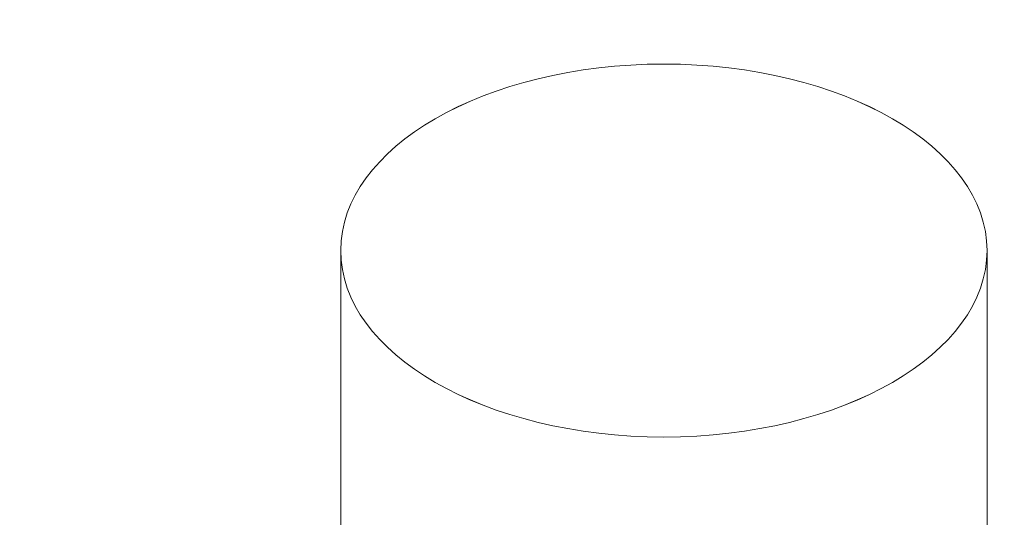
# Model space of a CAD drawing. Units: centimetres. Extents: x -103 to 42, y -30 to 30.
# Drawn here: x -75 to -75, y 4 to 4 of the extents above; entities that cross this region are included whole.
import ezdxf

# ---------------------------------------------------------------- set-up
doc = ezdxf.new("R2010")
doc.units = ezdxf.units.CM
doc.header["$MEASUREMENT"] = 0
doc.layers.add('layer 1', color=7, linetype='Continuous')

msp = doc.modelspace()

# ---------------------------------------------------------------- linework, layer by layer
at = {"layer": 'layer 1', "color": 250, "lineweight": 18}
for points in [[(-80.21576, 5.47174), (-80.21576, 5.47174), (-74.22656, 2.01388), (-74.22656, 2.01388)], [(-74.22656, 2.02612), (-74.22656, 2.02612), (-80.19454, 5.47174), (-80.19454, 5.47174)], [(-79.77028, 5.47174), (-79.77028, 5.47174), (-74.22656, 2.27107), (-74.22656, 2.27107)], [(-102.97752, 4.56543), (-102.97752, 4.56543), (-65.50086, -17.07173), (-65.50086, -17.07173)], [(-75.02276, 4.14213), (-75.02276, 4.14213), (-75.02276, 4.14213), (-75.02276, 4.14213)], [(-75.17276, 4.05553), (-75.17276, 4.05553), (-75.17276, 4.05553), (-75.17276, 4.05553)], [(-75.17276, 4.05553), (-75.17276, 4.05553), (-75.17276, 3.77792), (-75.17276, 3.77792)], [(-75.17276, 4.05553), (-75.17276, 4.05553), (-75.17276, 4.05552), (-75.17276, 4.05552)], [(-75.17276, 4.05553), (-75.17276, 4.05553), (-75.17276, 4.05552), (-75.17276, 4.05552)], [(-74.87276, 4.05553), (-74.87276, 4.05553), (-74.87276, 4.05553), (-74.87276, 4.05553)], [(-74.87276, 3.77792), (-74.87276, 3.77792), (-74.87276, 4.05553), (-74.87276, 4.05553)], [(-74.87276, 4.05553), (-74.87276, 4.05553), (-74.87276, 4.05552), (-74.87276, 4.05552)], [(-75.02276, 3.96892), (-75.02276, 3.96892), (-75.02276, 3.96892), (-75.02276, 3.96892)]]:
    msp.add_open_spline(points, degree=3, dxfattribs=at)
for points in [[(-75.17276, 4.05553), (-75.17276, 4.0077), (-75.10561, 3.96892), (-75.02276, 3.96892), (-75.02276, 3.96892), (-74.93992, 3.96892), (-74.87276, 4.0077), (-74.87276, 4.05553), (-74.87276, 4.05553), (-74.87276, 4.10336), (-74.93992, 4.14213), (-75.02276, 4.14213), (-75.02276, 4.14213), (-75.10561, 4.14213), (-75.17276, 4.10336), (-75.17276, 4.05553)], [(-75.17276, 4.05553), (-75.17276, 4.0077), (-75.10561, 3.96892), (-75.02276, 3.96892), (-75.02276, 3.96892), (-74.93992, 3.96892), (-74.87276, 4.0077), (-74.87276, 4.05553), (-74.87276, 4.05553), (-74.87276, 4.10336), (-74.93992, 4.14213), (-75.02276, 4.14213), (-75.02276, 4.14213), (-75.10561, 4.14213), (-75.17276, 4.10336), (-75.17276, 4.05553)], [(-75.17276, 4.05553), (-75.17276, 4.0077), (-75.10561, 3.96892), (-75.02276, 3.96892), (-75.02276, 3.96892), (-74.93992, 3.96892), (-74.87276, 4.0077), (-74.87276, 4.05553), (-74.87276, 4.05553), (-74.87276, 4.10335), (-74.93992, 4.14213), (-75.02276, 4.14213), (-75.02276, 4.14213), (-75.10561, 4.14213), (-75.17276, 4.10336), (-75.17276, 4.05553)], [(-75.17276, 4.05553), (-75.17276, 4.0077), (-75.10561, 3.96892), (-75.02276, 3.96892), (-75.02276, 3.96892), (-74.93992, 3.96892), (-74.87276, 4.0077), (-74.87276, 4.05553), (-74.87276, 4.05553), (-74.87276, 4.10335), (-74.93992, 4.14213), (-75.02276, 4.14213), (-75.02276, 4.14213), (-75.10561, 4.14213), (-75.17276, 4.10336), (-75.17276, 4.05553)], [(-75.17276, 4.05553), (-75.17276, 4.0077), (-75.10561, 3.96892), (-75.02276, 3.96892), (-75.02276, 3.96892), (-74.93992, 3.96892), (-74.87276, 4.0077), (-74.87276, 4.05553), (-74.87276, 4.05553), (-74.87276, 4.10335), (-74.93992, 4.14213), (-75.02276, 4.14213), (-75.02276, 4.14213), (-75.10561, 4.14213), (-75.17276, 4.10336), (-75.17276, 4.05553)], [(-75.17276, 4.05553), (-75.17276, 4.0077), (-75.10561, 3.96892), (-75.02276, 3.96892), (-75.02276, 3.96892), (-74.93992, 3.96892), (-74.87276, 4.0077), (-74.87276, 4.05553), (-74.87276, 4.05553), (-74.87276, 4.10335), (-74.93992, 4.14213), (-75.02276, 4.14213), (-75.02276, 4.14213), (-75.10561, 4.14213), (-75.17276, 4.10336), (-75.17276, 4.05553)], [(-75.17276, 4.05553), (-75.17276, 4.0077), (-75.10561, 3.96892), (-75.02276, 3.96892), (-75.02276, 3.96892), (-74.93992, 3.96892), (-74.87276, 4.0077), (-74.87276, 4.05553), (-74.87276, 4.05553), (-74.87276, 4.10335), (-74.93992, 4.14213), (-75.02276, 4.14213), (-75.02276, 4.14213), (-75.10561, 4.14213), (-75.17276, 4.10335), (-75.17276, 4.05553)], [(-75.17276, 4.05553), (-75.17276, 4.0077), (-75.10561, 3.96892), (-75.02276, 3.96892), (-75.02276, 3.96892), (-74.93992, 3.96892), (-74.87276, 4.0077), (-74.87276, 4.05553), (-74.87276, 4.05553), (-74.87276, 4.10335), (-74.93992, 4.14213), (-75.02276, 4.14213), (-75.02276, 4.14213), (-75.10561, 4.14213), (-75.17276, 4.10335), (-75.17276, 4.05553)], [(-75.17276, 4.05553), (-75.17276, 4.0077), (-75.10561, 3.96892), (-75.02276, 3.96892), (-75.02276, 3.96892), (-74.93992, 3.96892), (-74.87276, 4.0077), (-74.87276, 4.05553), (-74.87276, 4.05553), (-74.87276, 4.10335), (-74.93992, 4.14213), (-75.02276, 4.14213), (-75.02276, 4.14213), (-75.10561, 4.14213), (-75.17276, 4.10335), (-75.17276, 4.05553)], [(-75.17276, 4.05553), (-75.17276, 4.0077), (-75.10561, 3.96892), (-75.02276, 3.96892), (-75.02276, 3.96892), (-74.93992, 3.96892), (-74.87276, 4.0077), (-74.87276, 4.05552), (-74.87276, 4.05552), (-74.87276, 4.10335), (-74.93992, 4.14213), (-75.02276, 4.14213), (-75.02276, 4.14213), (-75.10561, 4.14213), (-75.17276, 4.10335), (-75.17276, 4.05553)], [(-75.17276, 4.05553), (-75.17276, 4.0077), (-75.10561, 3.96892), (-75.02276, 3.96892), (-75.02276, 3.96892), (-74.93992, 3.96892), (-74.87276, 4.0077), (-74.87276, 4.05552), (-74.87276, 4.05552), (-74.87276, 4.10335), (-74.93992, 4.14213), (-75.02276, 4.14213), (-75.02276, 4.14213), (-75.10561, 4.14213), (-75.17276, 4.10335), (-75.17276, 4.05553)], [(-75.17276, 4.05552), (-75.17276, 4.0077), (-75.10561, 3.96892), (-75.02276, 3.96892), (-75.02276, 3.96892), (-74.93992, 3.96892), (-74.87276, 4.0077), (-74.87276, 4.05552), (-74.87276, 4.05552), (-74.87276, 4.10335), (-74.93992, 4.14213), (-75.02276, 4.14213), (-75.02276, 4.14213), (-75.10561, 4.14213), (-75.17276, 4.10335), (-75.17276, 4.05552)], [(-75.17276, 4.05552), (-75.17276, 4.0077), (-75.10561, 3.96892), (-75.02276, 3.96892), (-75.02276, 3.96892), (-74.93992, 3.96892), (-74.87276, 4.0077), (-74.87276, 4.05552), (-74.87276, 4.05552), (-74.87276, 4.10335), (-74.93992, 4.14213), (-75.02276, 4.14213), (-75.02276, 4.14213), (-75.10561, 4.14213), (-75.17276, 4.10335), (-75.17276, 4.05552)], [(-75.17276, 4.05552), (-75.17276, 4.0077), (-75.10561, 3.96892), (-75.02276, 3.96892), (-75.02276, 3.96892), (-74.93992, 3.96892), (-74.87276, 4.0077), (-74.87276, 4.05552), (-74.87276, 4.05552), (-74.87276, 4.10335), (-74.93992, 4.14213), (-75.02276, 4.14213), (-75.02276, 4.14213), (-75.10561, 4.14213), (-75.17276, 4.10335), (-75.17276, 4.05552)], [(-75.17276, 4.05552), (-75.17276, 4.0077), (-75.10561, 3.96892), (-75.02276, 3.96892), (-75.02276, 3.96892), (-74.93992, 3.96892), (-74.87276, 4.0077), (-74.87276, 4.05552), (-74.87276, 4.05552), (-74.87276, 4.10335), (-74.93992, 4.14213), (-75.02276, 4.14213), (-75.02276, 4.14213), (-75.10561, 4.14213), (-75.17276, 4.10335), (-75.17276, 4.05552)], [(-75.17276, 4.05552), (-75.17276, 4.0077), (-75.10561, 3.96892), (-75.02276, 3.96892), (-75.02276, 3.96892), (-74.93992, 3.96892), (-74.87276, 4.00769), (-74.87276, 4.05552), (-74.87276, 4.05552), (-74.87276, 4.10335), (-74.93992, 4.14213), (-75.02276, 4.14213), (-75.02276, 4.14213), (-75.10561, 4.14213), (-75.17276, 4.10335), (-75.17276, 4.05552)], [(-75.17276, 4.05552), (-75.17276, 4.0077), (-75.10561, 3.96892), (-75.02276, 3.96892), (-75.02276, 3.96892), (-74.93992, 3.96892), (-74.87276, 4.00769), (-74.87276, 4.05552), (-74.87276, 4.05552), (-74.87276, 4.10335), (-74.93992, 4.14213), (-75.02276, 4.14213), (-75.02276, 4.14213), (-75.10561, 4.14213), (-75.17276, 4.10335), (-75.17276, 4.05552)], [(-75.17276, 4.05552), (-75.17276, 4.00769), (-75.10561, 3.96892), (-75.02276, 3.96892), (-75.02276, 3.96892), (-74.93992, 3.96892), (-74.87276, 4.00769), (-74.87276, 4.05552), (-74.87276, 4.05552), (-74.87276, 4.10335), (-74.93992, 4.14213), (-75.02276, 4.14213), (-75.02276, 4.14213), (-75.10561, 4.14213), (-75.17276, 4.10335), (-75.17276, 4.05552)], [(-75.17276, 4.05552), (-75.17276, 4.00769), (-75.10561, 3.96892), (-75.02276, 3.96892), (-75.02276, 3.96892), (-74.93992, 3.96892), (-74.87276, 4.00769), (-74.87276, 4.05552), (-74.87276, 4.05552), (-74.87276, 4.10335), (-74.93992, 4.14213), (-75.02276, 4.14213), (-75.02276, 4.14213), (-75.10561, 4.14213), (-75.17276, 4.10335), (-75.17276, 4.05552)], [(-75.17276, 4.05552), (-75.17276, 4.00769), (-75.10561, 3.96892), (-75.02276, 3.96892), (-75.02276, 3.96892), (-74.93992, 3.96892), (-74.87276, 4.00769), (-74.87276, 4.05552), (-74.87276, 4.05552), (-74.87276, 4.10335), (-74.93992, 4.14213), (-75.02276, 4.14213), (-75.02276, 4.14213), (-75.10561, 4.14213), (-75.17276, 4.10335), (-75.17276, 4.05552)], [(-75.17276, 4.05552), (-75.17276, 4.00769), (-75.10561, 3.96892), (-75.02276, 3.96892), (-75.02276, 3.96892), (-74.93992, 3.96892), (-74.87276, 4.00769), (-74.87276, 4.05552), (-74.87276, 4.05552), (-74.87276, 4.10335), (-74.93992, 4.14213), (-75.02276, 4.14213), (-75.02276, 4.14213), (-75.10561, 4.14213), (-75.17276, 4.10335), (-75.17276, 4.05552)]]:
    msp.add_open_spline(points, degree=3, knots=[0, 0, 0, 0, 0.2, 0.2, 0.2, 0.2, 0.4, 0.4, 0.4, 0.4, 0.6, 0.6, 0.6, 0.6, 1, 1, 1, 1], dxfattribs=at)

doc.saveas('drawing.dxf')
